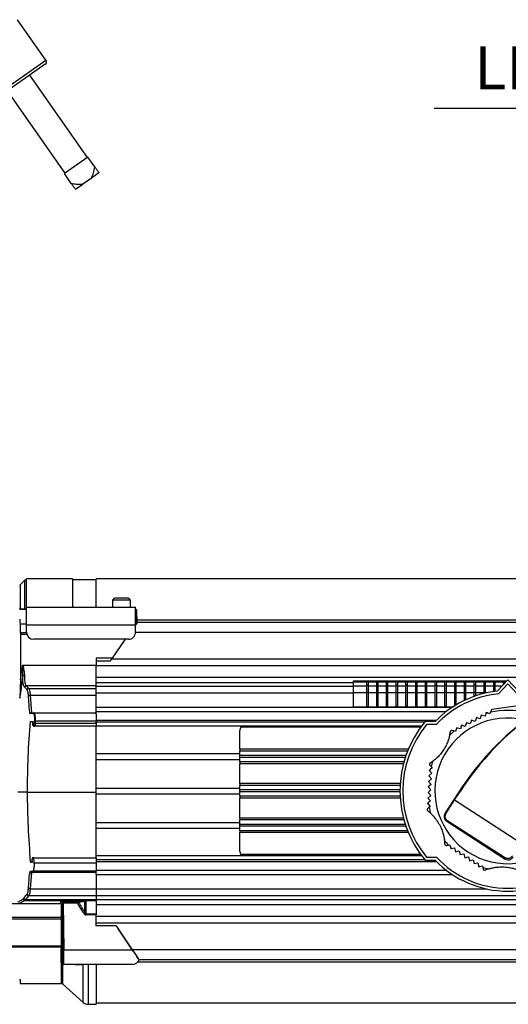
# Model space of a CAD drawing. Extents: x 5 to 134, y 1 to 97.
# Drawn here: x 17 to 25, y 38 to 55 of the extents above; entities that cross this region are included whole.
import ezdxf
from ezdxf.enums import TextEntityAlignment as Align

# ---------------------------------------------------------------- set-up
doc = ezdxf.new("R2010")
doc.units = 0
doc.header["$MEASUREMENT"] = 0
doc.layers.get('0').update_dxf_attribs({"linetype": 'CONTINUOUS'})
doc.layers.add('OBJECT', color=7, linetype='CONTINUOUS')
doc.styles.get("Standard").update_dxf_attribs({"font": 'SIMPLEX'})

msp = doc.modelspace()

# ---------------------------------------------------------------- linework, layer by layer
for p, q in [((17.075, 54.748), (16.58, 55.455)), ((16.107, 54.07), (17.075, 54.748)), ((17.063, 54.678), (16.162, 54.047)), ((17.798, 53.051), (16.792, 54.488)), ((16.399, 54.213), (17.405, 52.776)), ((17.806, 53.057), (17.397, 52.77)), ((17.926, 52.885), (17.806, 53.057)), ((17.517, 52.599), (17.397, 52.77)), ((17.998, 52.783), (17.867, 52.691)), ((17.589, 52.496), (17.72, 52.588)), ((17.867, 52.691), (17.72, 52.588)), ((16.709, 45.674), (16.626, 45.592)), ((16.626, 45.592), (16.626, 45.177)), ((16.709, 45.177), (16.709, 45.674)), ((16.737, 45.683), (16.73, 45.683)), ((16.73, 45.683), (16.73, 45.17)), ((17.537, 45.697), (16.737, 45.697)), ((16.737, 45.206), (16.737, 45.697)), ((17.537, 45.697), (17.537, 45.206)), ((17.951, 45.683), (17.537, 45.683)), ((32.976, 45.696), (17.951, 45.696)), ((17.951, 45.202), (17.951, 45.696)), ((16.737, 45.202), (16.737, 45.206)), ((16.737, 45.206), (17.537, 45.206)), ((16.737, 44.894), (16.737, 45.202)), ((16.737, 45.202), (18.637, 45.202)), ((17.537, 45.206), (17.537, 45.202)), ((18.236, 45.295), (18.236, 45.202)), ((18.236, 45.295), (18.239, 45.295)), ((18.239, 45.327), (18.271, 45.358)), ((18.239, 45.295), (18.239, 45.327)), ((18.545, 45.327), (18.239, 45.327)), ((18.514, 45.358), (18.271, 45.358)), ((18.514, 45.358), (18.545, 45.327)), ((18.545, 45.327), (18.545, 45.295)), ((18.545, 45.295), (18.549, 45.295)), ((18.549, 45.202), (18.549, 45.295)), ((18.637, 44.894), (18.637, 45.202)), ((16.617, 45.166), (16.737, 45.166)), ((16.73, 45.17), (16.73, 45.166)), ((16.73, 45.17), (16.737, 45.17)), ((18.637, 45.166), (18.641, 45.166)), ((18.645, 44.911), (18.641, 45.166)), ((18.656, 45.151), (18.66, 44.923)), ((16.625, 44.911), (16.737, 44.911)), ((16.737, 44.894), (18.637, 44.894)), ((16.737, 44.768), (16.737, 44.894)), ((18.637, 44.911), (18.645, 44.911)), ((18.637, 44.891), (18.645, 44.902)), ((18.637, 44.768), (18.637, 44.894)), ((18.645, 44.902), (18.645, 44.911)), ((18.651, 44.911), (18.645, 44.902)), ((18.659, 44.98), (33.14, 44.98)), ((18.659, 44.941), (33.14, 44.941)), ((16.738, 44.757), (16.626, 44.757)), ((16.632, 44.73), (16.632, 43.944)), ((16.632, 44.73), (16.743, 44.73)), ((16.737, 44.768), (16.737, 44.768)), ((18.637, 44.768), (18.637, 44.768)), ((18.637, 44.766), (33.14, 44.766)), ((18.512, 44.643), (16.862, 44.643)), ((18.512, 44.643), (16.862, 44.643)), ((16.862, 44.643), (16.862, 44.643)), ((18.233, 44.313), (18.464, 44.643)), ((18.512, 44.643), (18.512, 44.643)), ((16.669, 44.192), (17.951, 44.192)), ((18.233, 44.313), (17.951, 44.313)), ((17.951, 44.313), (17.951, 44.27)), ((17.951, 44.27), (17.951, 44.192)), ((17.951, 44.27), (18.203, 44.27)), ((17.951, 44.082), (17.951, 44.192)), ((17.951, 44.186), (33.515, 44.186)), ((18.203, 44.27), (18.233, 44.313)), ((18.226, 44.304), (33.515, 44.304)), ((17.951, 43.98), (17.951, 44.082)), ((16.732, 43.833), (16.774, 43.786)), ((17.951, 43.833), (16.732, 43.833)), ((17.951, 43.892), (17.951, 43.98)), ((17.951, 43.98), (33.515, 43.98)), ((17.951, 43.826), (17.951, 43.892)), ((17.951, 43.892), (22.434, 43.892)), ((17.951, 43.707), (17.951, 43.826)), ((17.951, 43.826), (22.434, 43.826)), ((22.434, 43.918), (25.109, 43.918)), ((22.434, 43.899), (22.434, 43.918)), ((22.434, 43.899), (22.672, 43.899)), ((22.434, 43.832), (22.434, 43.899)), ((22.434, 43.832), (22.672, 43.832)), ((22.434, 43.712), (22.434, 43.832)), ((22.697, 43.909), (22.672, 43.909)), ((22.672, 43.842), (22.672, 43.909)), ((22.697, 43.842), (22.672, 43.842)), ((22.672, 43.717), (22.672, 43.842)), ((22.697, 43.842), (22.697, 43.909)), ((22.697, 43.899), (22.842, 43.899)), ((22.697, 43.717), (22.697, 43.842)), ((22.697, 43.832), (22.842, 43.832)), ((22.867, 43.909), (22.842, 43.909)), ((22.842, 43.842), (22.842, 43.909)), ((22.867, 43.842), (22.842, 43.842)), ((22.842, 43.717), (22.842, 43.842)), ((22.867, 43.842), (22.867, 43.909)), ((22.867, 43.899), (23.012, 43.899)), ((22.867, 43.717), (22.867, 43.842)), ((22.867, 43.832), (23.012, 43.832)), ((23.037, 43.909), (23.012, 43.909)), ((23.012, 43.842), (23.012, 43.909)), ((23.037, 43.842), (23.012, 43.842)), ((23.012, 43.717), (23.012, 43.842)), ((23.037, 43.842), (23.037, 43.909)), ((23.037, 43.899), (23.182, 43.899)), ((23.037, 43.717), (23.037, 43.842)), ((23.037, 43.832), (23.182, 43.832)), ((23.207, 43.909), (23.182, 43.909)), ((23.182, 43.842), (23.182, 43.909)), ((23.207, 43.842), (23.182, 43.842)), ((23.182, 43.717), (23.182, 43.842)), ((23.207, 43.842), (23.207, 43.909)), ((23.207, 43.899), (23.352, 43.899)), ((23.207, 43.717), (23.207, 43.842)), ((23.207, 43.832), (23.352, 43.832)), ((23.377, 43.909), (23.352, 43.909)), ((23.352, 43.842), (23.352, 43.909)), ((23.377, 43.842), (23.352, 43.842)), ((23.352, 43.717), (23.352, 43.842)), ((23.377, 43.842), (23.377, 43.909)), ((23.377, 43.899), (23.522, 43.899)), ((23.377, 43.717), (23.377, 43.842)), ((23.377, 43.832), (23.522, 43.832)), ((23.547, 43.909), (23.522, 43.909)), ((23.522, 43.842), (23.522, 43.909)), ((23.547, 43.842), (23.522, 43.842)), ((23.522, 43.717), (23.522, 43.842)), ((23.547, 43.842), (23.547, 43.909)), ((23.547, 43.899), (23.692, 43.899)), ((23.547, 43.717), (23.547, 43.842)), ((23.547, 43.832), (23.692, 43.832)), ((23.717, 43.909), (23.692, 43.909)), ((23.692, 43.842), (23.692, 43.909)), ((23.717, 43.842), (23.692, 43.842)), ((23.692, 43.717), (23.692, 43.842)), ((23.717, 43.842), (23.717, 43.909)), ((23.717, 43.899), (23.862, 43.899)), ((23.717, 43.717), (23.717, 43.842)), ((23.717, 43.832), (23.862, 43.832)), ((23.887, 43.909), (23.862, 43.909)), ((23.862, 43.842), (23.862, 43.909)), ((23.887, 43.842), (23.862, 43.842)), ((23.862, 43.717), (23.862, 43.842)), ((23.887, 43.842), (23.887, 43.909)), ((23.887, 43.899), (24.032, 43.899)), ((23.887, 43.717), (23.887, 43.842)), ((23.887, 43.832), (24.032, 43.832)), ((24.057, 43.909), (24.032, 43.909)), ((24.032, 43.842), (24.032, 43.909)), ((24.057, 43.842), (24.032, 43.842)), ((24.032, 43.717), (24.032, 43.842)), ((24.057, 43.842), (24.057, 43.909)), ((24.057, 43.899), (24.202, 43.899)), ((24.057, 43.717), (24.057, 43.842)), ((24.057, 43.832), (24.202, 43.832)), ((24.227, 43.909), (24.202, 43.909)), ((24.202, 43.842), (24.202, 43.909)), ((24.227, 43.842), (24.202, 43.842)), ((24.202, 43.717), (24.202, 43.842)), ((24.227, 43.842), (24.227, 43.909)), ((24.227, 43.899), (24.372, 43.899)), ((24.227, 43.717), (24.227, 43.842)), ((24.227, 43.832), (24.372, 43.832)), ((24.397, 43.909), (24.372, 43.909)), ((24.372, 43.842), (24.372, 43.909)), ((24.397, 43.842), (24.372, 43.842)), ((24.372, 43.717), (24.372, 43.842)), ((24.397, 43.842), (24.397, 43.909)), ((24.397, 43.899), (24.542, 43.899)), ((24.397, 43.717), (24.397, 43.842)), ((24.397, 43.832), (24.542, 43.832)), ((24.567, 43.909), (24.542, 43.909)), ((24.542, 43.842), (24.542, 43.909)), ((24.567, 43.842), (24.542, 43.842)), ((24.542, 43.717), (24.542, 43.842)), ((24.567, 43.842), (24.567, 43.909)), ((24.567, 43.899), (24.712, 43.899)), ((24.567, 43.717), (24.567, 43.842)), ((24.567, 43.832), (24.712, 43.832)), ((24.737, 43.909), (24.712, 43.909)), ((24.712, 43.842), (24.712, 43.909)), ((24.737, 43.842), (24.712, 43.842)), ((24.712, 43.717), (24.712, 43.842)), ((24.737, 43.842), (24.737, 43.909)), ((24.737, 43.899), (24.882, 43.899)), ((24.737, 43.717), (24.737, 43.842)), ((24.737, 43.832), (24.882, 43.832)), ((24.907, 43.909), (24.882, 43.909)), ((24.882, 43.842), (24.882, 43.909)), ((24.907, 43.842), (24.882, 43.842)), ((24.882, 43.731), (24.882, 43.842)), ((24.907, 43.842), (24.907, 43.909)), ((24.907, 43.899), (25.052, 43.899)), ((24.907, 43.734), (24.907, 43.842)), ((24.907, 43.832), (25.028, 43.832)), ((25.127, 43.936), (24.939, 43.738)), ((25.127, 43.864), (24.962, 43.69)), ((25.077, 43.909), (25.052, 43.909)), ((25.052, 43.857), (25.052, 43.909)), ((25.077, 43.884), (25.077, 43.909)), ((25.077, 43.899), (25.091, 43.899)), ((25.315, 43.738), (25.127, 43.936)), ((25.291, 43.69), (25.127, 43.864)), ((16.774, 43.786), (17.951, 43.786)), ((16.8, 43.667), (16.824, 43.359)), ((16.8, 43.667), (17.951, 43.667)), ((17.951, 43.458), (17.951, 43.707)), ((17.951, 43.707), (22.434, 43.707)), ((22.434, 43.462), (22.434, 43.712)), ((22.434, 43.712), (22.672, 43.712)), ((22.697, 43.717), (22.672, 43.717)), ((22.672, 43.468), (22.672, 43.717)), ((22.697, 43.468), (22.697, 43.717)), ((22.697, 43.712), (22.842, 43.712)), ((22.867, 43.717), (22.842, 43.717)), ((22.842, 43.468), (22.842, 43.717)), ((22.867, 43.468), (22.867, 43.717)), ((22.867, 43.712), (23.012, 43.712)), ((23.037, 43.717), (23.012, 43.717)), ((23.012, 43.468), (23.012, 43.717)), ((23.037, 43.468), (23.037, 43.717)), ((23.037, 43.712), (23.182, 43.712)), ((23.207, 43.717), (23.182, 43.717)), ((23.182, 43.468), (23.182, 43.717)), ((23.207, 43.468), (23.207, 43.717)), ((23.207, 43.712), (23.352, 43.712)), ((23.377, 43.717), (23.352, 43.717)), ((23.352, 43.468), (23.352, 43.717)), ((23.377, 43.468), (23.377, 43.717)), ((23.377, 43.712), (23.522, 43.712)), ((23.547, 43.717), (23.522, 43.717)), ((23.522, 43.468), (23.522, 43.717)), ((23.547, 43.468), (23.547, 43.717)), ((23.547, 43.712), (23.692, 43.712)), ((23.717, 43.717), (23.692, 43.717)), ((23.692, 43.468), (23.692, 43.717)), ((23.717, 43.468), (23.717, 43.717)), ((23.717, 43.712), (23.862, 43.712)), ((23.887, 43.717), (23.862, 43.717)), ((23.862, 43.468), (23.862, 43.717)), ((23.887, 43.468), (23.887, 43.717)), ((23.887, 43.712), (24.032, 43.712)), ((24.057, 43.717), (24.032, 43.717)), ((24.032, 43.468), (24.032, 43.717)), ((24.057, 43.468), (24.057, 43.717)), ((24.057, 43.712), (24.202, 43.712)), ((24.227, 43.717), (24.202, 43.717)), ((24.202, 43.484), (24.202, 43.717)), ((24.227, 43.499), (24.227, 43.717)), ((24.227, 43.712), (24.372, 43.712)), ((24.397, 43.717), (24.372, 43.717)), ((24.372, 43.577), (24.372, 43.717)), ((24.397, 43.589), (24.397, 43.717)), ((24.397, 43.712), (24.542, 43.712)), ((24.567, 43.717), (24.542, 43.717)), ((24.542, 43.648), (24.542, 43.717)), ((24.567, 43.656), (24.567, 43.717)), ((24.567, 43.712), (24.712, 43.712)), ((24.737, 43.717), (24.712, 43.717)), ((24.712, 43.698), (24.712, 43.717)), ((24.737, 43.704), (24.737, 43.717)), ((24.737, 43.712), (24.77, 43.712)), ((25.467, 43.504), (24.854, 43.417)), ((16.866, 43.359), (17.951, 43.359)), ((17.951, 43.38), (17.951, 43.458)), ((17.951, 43.458), (24.161, 43.458)), ((24.052, 43.38), (17.951, 43.38)), ((17.951, 43.338), (17.951, 43.38)), ((17.951, 43.338), (17.951, 43.212)), ((22.434, 43.458), (22.434, 43.462)), ((22.434, 43.462), (22.672, 43.462)), ((22.434, 43.458), (24.161, 43.458)), ((22.672, 43.462), (22.672, 43.468)), ((22.697, 43.468), (22.672, 43.468)), ((22.697, 43.462), (22.697, 43.468)), ((22.697, 43.462), (22.842, 43.462)), ((22.842, 43.462), (22.842, 43.468)), ((22.867, 43.468), (22.842, 43.468)), ((22.867, 43.462), (22.867, 43.468)), ((22.867, 43.462), (23.012, 43.462)), ((23.012, 43.462), (23.012, 43.468)), ((23.037, 43.468), (23.012, 43.468)), ((23.037, 43.462), (23.037, 43.468)), ((23.037, 43.462), (23.182, 43.462)), ((23.182, 43.462), (23.182, 43.468)), ((23.207, 43.468), (23.182, 43.468)), ((23.207, 43.462), (23.207, 43.468)), ((23.207, 43.462), (23.352, 43.462)), ((23.352, 43.462), (23.352, 43.468)), ((23.377, 43.468), (23.352, 43.468)), ((23.377, 43.462), (23.377, 43.468)), ((23.377, 43.462), (23.522, 43.462)), ((23.522, 43.462), (23.522, 43.468)), ((23.547, 43.468), (23.522, 43.468)), ((23.547, 43.462), (23.547, 43.468)), ((23.547, 43.462), (23.692, 43.462)), ((23.692, 43.462), (23.692, 43.468)), ((23.717, 43.468), (23.692, 43.468)), ((23.717, 43.462), (23.717, 43.468)), ((23.717, 43.462), (23.862, 43.462)), ((23.862, 43.462), (23.862, 43.468)), ((23.887, 43.468), (23.862, 43.468)), ((23.887, 43.462), (23.887, 43.468)), ((23.887, 43.462), (24.032, 43.462)), ((24.032, 43.462), (24.032, 43.468)), ((24.057, 43.468), (24.032, 43.468)), ((24.057, 43.462), (24.057, 43.468)), ((24.057, 43.462), (24.168, 43.462)), ((24.665, 43.32), (24.644, 43.255)), ((24.73, 43.299), (24.665, 43.32)), ((24.746, 43.35), (24.73, 43.299)), ((24.75, 43.364), (24.746, 43.35)), ((24.773, 43.357), (24.75, 43.364)), ((24.816, 43.344), (24.773, 43.357)), ((24.824, 43.369), (24.816, 43.344)), ((24.834, 43.4), (24.824, 43.369)), ((16.844, 43.209), (16.842, 43.179)), ((16.876, 43.128), (16.863, 43.128)), ((17.951, 43.128), (16.876, 43.128)), ((16.889, 43.212), (16.887, 43.179)), ((16.887, 43.179), (17.951, 43.179)), ((17.951, 43.212), (16.889, 43.212)), ((17.951, 43.23), (23.883, 43.23)), ((17.951, 43.179), (17.951, 43.212)), ((17.951, 43.202), (23.683, 43.202)), ((17.951, 43.179), (17.951, 43.128)), ((17.951, 43.127), (17.951, 43.128)), ((23.623, 43.127), (17.951, 43.127)), ((17.951, 42.648), (17.951, 43.127)), ((23.861, 43.207), (23.687, 43.207)), ((23.883, 43.157), (23.71, 43.157)), ((24.321, 43.143), (24.3, 43.078)), ((24.386, 43.123), (24.321, 43.143)), ((24.407, 43.188), (24.386, 43.123)), ((24.472, 43.167), (24.407, 43.188)), ((24.493, 43.232), (24.472, 43.167)), ((24.558, 43.211), (24.493, 43.232)), ((24.579, 43.276), (24.558, 43.211)), ((24.644, 43.255), (24.579, 43.276)), ((20.458, 42.724), (20.458, 43.057)), ((23.609, 43.107), (20.471, 43.107)), ((24.188, 43.043), (24.157, 43.052)), ((24.214, 43.034), (24.188, 43.043)), ((24.227, 43.077), (24.214, 43.034)), ((24.235, 43.099), (24.227, 43.077)), ((24.249, 43.095), (24.235, 43.099)), ((24.3, 43.078), (24.249, 43.095)), ((17.951, 42.648), (20.458, 42.648)), ((17.951, 42.548), (17.951, 42.648)), ((23.392, 42.724), (20.458, 42.724)), ((20.458, 42.724), (20.458, 42.693)), ((20.458, 42.614), (20.458, 42.693)), ((23.38, 42.693), (20.458, 42.693)), ((23.35, 42.614), (20.458, 42.614)), ((20.458, 42.583), (20.458, 42.614)), ((17.951, 42.548), (20.458, 42.548)), ((17.951, 42.048), (17.951, 42.548)), ((20.458, 42.503), (20.458, 42.583)), ((23.34, 42.583), (20.458, 42.583)), ((23.316, 42.503), (20.458, 42.503)), ((20.458, 42.503), (20.458, 42.472)), ((23.307, 42.472), (20.458, 42.472)), ((20.458, 42.124), (20.458, 42.472)), ((23.766, 42.446), (23.788, 42.422)), ((23.801, 42.305), (23.751, 42.259)), ((23.773, 42.371), (23.755, 42.356)), ((23.755, 42.356), (23.766, 42.344)), ((23.766, 42.344), (23.801, 42.305)), ((23.806, 42.402), (23.773, 42.371)), ((23.788, 42.422), (23.806, 42.402)), ((23.251, 42.124), (20.458, 42.124)), ((20.458, 42.124), (20.458, 42.093)), ((23.792, 42.112), (23.741, 42.066)), ((23.797, 42.208), (23.746, 42.163)), ((23.746, 42.163), (23.792, 42.112)), ((23.751, 42.259), (23.797, 42.208)), ((16.752, 41.978), (16.587, 41.978)), ((16.752, 41.978), (16.587, 41.978)), ((16.752, 41.978), (17.951, 41.978)), ((17.951, 42.048), (20.458, 42.048)), ((17.951, 41.948), (17.951, 42.048)), ((17.951, 41.948), (20.458, 41.948)), ((17.951, 41.448), (17.951, 41.948)), ((20.458, 42.014), (20.458, 42.093)), ((23.249, 42.093), (20.458, 42.093)), ((23.247, 42.014), (20.458, 42.014)), ((20.458, 41.983), (20.458, 42.014)), ((20.458, 41.903), (20.458, 41.983)), ((23.247, 41.983), (20.458, 41.983)), ((23.787, 42.015), (23.737, 41.969)), ((23.737, 41.969), (23.783, 41.919)), ((23.741, 42.066), (23.787, 42.015)), ((24.266, 41.97), (24.032, 41.606)), ((24.2, 41.839), (24.301, 41.995)), ((23.249, 41.903), (20.458, 41.903)), ((20.458, 41.903), (20.458, 41.872)), ((23.251, 41.872), (20.458, 41.872)), ((20.458, 41.524), (20.458, 41.872)), ((23.738, 41.787), (23.727, 41.776)), ((23.727, 41.776), (23.743, 41.759)), ((23.783, 41.919), (23.732, 41.873)), ((23.732, 41.873), (23.778, 41.822)), ((23.778, 41.822), (23.738, 41.787)), ((23.743, 41.759), (23.773, 41.726)), ((24.2, 41.839), (25.356, 41.094)), ((24.254, 41.921), (24.232, 41.917)), ((23.753, 41.707), (23.729, 41.686)), ((23.773, 41.726), (23.753, 41.707)), ((24.064, 41.628), (24.06, 41.649)), ((17.951, 41.448), (20.458, 41.448)), ((17.951, 41.348), (17.951, 41.448)), ((23.307, 41.524), (20.458, 41.524)), ((20.458, 41.524), (20.458, 41.493)), ((20.458, 41.414), (20.458, 41.493)), ((23.316, 41.493), (20.458, 41.493)), ((23.34, 41.414), (20.458, 41.414)), ((20.458, 41.383), (20.458, 41.414)), ((24.062, 41.467), (25.083, 40.809)), ((25.069, 40.834), (24.082, 41.47)), ((17.951, 41.348), (20.458, 41.348)), ((17.951, 40.869), (17.951, 41.348)), ((20.458, 41.303), (20.458, 41.383)), ((23.35, 41.383), (20.458, 41.383)), ((23.38, 41.303), (20.458, 41.303)), ((20.458, 41.303), (20.458, 41.272)), ((23.392, 41.272), (20.458, 41.272)), ((20.458, 40.939), (20.458, 41.272)), ((24.059, 41.044), (24.091, 41.051)), ((24.091, 41.051), (24.117, 41.056)), ((24.117, 41.056), (24.127, 41.013)), ((24.127, 41.013), (24.132, 40.989)), ((24.132, 40.989), (24.147, 40.993)), ((24.147, 40.993), (24.198, 41.004)), ((24.198, 41.004), (24.213, 40.937)), ((24.213, 40.937), (24.28, 40.952)), ((24.28, 40.952), (24.294, 40.885)), ((24.294, 40.885), (24.361, 40.899)), ((24.361, 40.899), (24.375, 40.832)), ((16.808, 40.762), (16.833, 40.762)), ((16.832, 40.779), (16.833, 40.762)), ((16.871, 40.745), (16.866, 40.828)), ((16.866, 40.828), (17.951, 40.828)), ((16.871, 40.745), (17.951, 40.745)), ((17.951, 40.869), (23.623, 40.869)), ((17.951, 40.828), (17.951, 40.869)), ((17.951, 40.828), (17.951, 40.745)), ((23.683, 40.794), (17.951, 40.794)), ((17.951, 40.767), (23.883, 40.767)), ((17.951, 40.745), (17.951, 40.597)), ((23.609, 40.889), (20.471, 40.889)), ((23.687, 40.789), (23.861, 40.789)), ((23.71, 40.839), (23.883, 40.839)), ((24.375, 40.832), (24.442, 40.847)), ((24.442, 40.847), (24.457, 40.78)), ((24.457, 40.78), (24.523, 40.795)), ((24.523, 40.795), (24.538, 40.728)), ((24.538, 40.728), (24.605, 40.742)), ((24.605, 40.742), (24.616, 40.69)), ((16.822, 40.573), (16.8, 40.289)), ((16.822, 40.573), (16.822, 40.597)), ((17.951, 40.573), (16.822, 40.573)), ((17.951, 40.597), (16.845, 40.597)), ((17.951, 40.617), (24.052, 40.617)), ((17.951, 40.597), (17.951, 40.597)), ((17.951, 40.539), (17.951, 40.597)), ((24.616, 40.69), (24.619, 40.675)), ((24.619, 40.675), (24.642, 40.68)), ((24.642, 40.68), (24.686, 40.69)), ((24.686, 40.69), (24.692, 40.663)), ((24.692, 40.663), (24.699, 40.632)), ((17.951, 40.539), (17.951, 40.289)), ((17.951, 40.539), (24.161, 40.539)), ((16.8, 40.289), (17.951, 40.289)), ((17.951, 40.289), (17.951, 40.171)), ((17.951, 40.289), (24.751, 40.289)), ((16.706, 40.085), (16.611, 40.029)), ((16.677, 40.111), (16.687, 40.13)), ((16.716, 40.105), (16.706, 40.088)), ((16.706, 40.088), (17.758, 40.088)), ((16.706, 40.088), (16.706, 40.085)), ((17.732, 40.085), (16.706, 40.085)), ((16.774, 40.171), (16.716, 40.105)), ((16.716, 40.105), (17.951, 40.105)), ((16.774, 40.171), (17.951, 40.171)), ((17.329, 40.028), (17.332, 40.065)), ((17.362, 40.035), (17.359, 40)), ((17.372, 39.226), (17.362, 40.035)), ((17.377, 40.07), (17.625, 40.07)), ((17.377, 40.07), (17.377, 40.041)), ((17.625, 40.041), (17.377, 40.041)), ((17.377, 40.041), (17.387, 39.226)), ((17.625, 40.07), (17.732, 40.085)), ((17.625, 40.07), (17.625, 40.041)), ((17.732, 40.085), (17.733, 40.085)), ((17.753, 40.067), (17.752, 40.067)), ((17.753, 39.874), (17.753, 40.067)), ((17.773, 40.09), (17.951, 40.09)), ((17.773, 40.09), (17.773, 40.078)), ((17.951, 40.078), (17.773, 40.078)), ((17.773, 40.078), (17.773, 39.851)), ((17.951, 40.171), (17.951, 40.105)), ((17.951, 40.171), (32.969, 40.171)), ((17.951, 40.105), (17.951, 40.09)), ((17.951, 40.105), (33.512, 40.105)), ((17.951, 40.078), (17.951, 40.09)), ((17.951, 40.078), (17.951, 39.851)), ((17.329, 40.028), (16.438, 40.028)), ((17.346, 39.797), (17.344, 40.024)), ((17.359, 40), (17.361, 39.797)), ((17.951, 40.017), (33.515, 40.017)), ((16.016, 39.797), (17.346, 39.797)), ((17.347, 39.76), (16.017, 39.76)), ((17.773, 39.851), (17.951, 39.851)), ((17.773, 39.834), (17.773, 39.851)), ((17.951, 39.834), (17.773, 39.834)), ((17.951, 39.851), (17.951, 39.834)), ((17.951, 39.643), (17.951, 39.834)), ((17.951, 39.811), (33.515, 39.811)), ((17.951, 39.693), (33.515, 39.693)), ((18.301, 39.643), (17.951, 39.643)), ((18.301, 39.643), (18.58, 39.226)), ((18.301, 39.643), (18.341, 39.584)), ((18.597, 39.201), (18.341, 39.584)), ((17.346, 39.282), (16.016, 39.282)), ((16.017, 39.295), (17.347, 39.295)), ((16.165, 39.278), (17.344, 39.278)), ((17.344, 39.272), (16.165, 39.272)), ((17.344, 39.278), (17.346, 39.282)), ((17.361, 39.267), (17.359, 39.263)), ((17.387, 39.226), (18.58, 39.226)), ((18.578, 39.23), (33.515, 39.23)), ((18.683, 39.073), (18.66, 39.109)), ((18.682, 39.017), (33.515, 39.017)), ((18.691, 39.055), (33.524, 39.055)), ((17.345, 38.985), (17.341, 38.999)), ((17.345, 38.638), (17.345, 38.985)), ((17.356, 38.986), (17.372, 38.986)), ((17.356, 38.986), (17.358, 38.979)), ((17.365, 38.971), (17.365, 38.631)), ((17.387, 38.971), (17.371, 38.971)), ((18.588, 38.971), (17.387, 38.971)), ((17.726, 38.306), (17.726, 38.965)), ((17.809, 38.971), (17.809, 38.968)), ((17.951, 38.968), (17.809, 38.968)), ((17.809, 38.968), (17.809, 38.274)), ((17.951, 38.968), (17.951, 38.971)), ((17.951, 38.968), (17.951, 38.274)), ((16.627, 38.702), (16.625, 38.638)), ((16.625, 38.638), (17.345, 38.638)), ((17.365, 38.631), (17.726, 38.306)), ((17.809, 38.274), (17.951, 38.274)), ((17.951, 38.3), (32.97, 38.3))]:
    msp.add_line(p, q)
at = {"flags": 128}
for points in [[(16.849, 43.144), (16.856, 43.144), (16.861, 43.144)], [(24.052, 41.608), (24.067, 41.631), (24.083, 41.657), (24.101, 41.684), (24.119, 41.713), (24.139, 41.743), (24.159, 41.775), (24.18, 41.807), (24.2, 41.839)], [(17.362, 39.75), (17.361, 39.752), (17.361, 39.754), (17.359, 39.756), (17.357, 39.757), (17.355, 39.758), (17.352, 39.759), (17.35, 39.76), (17.347, 39.76)]]:
    msp.add_lwpolyline(points, dxfattribs=at)
for centre, radius, start, end in [((17.034, 54.719), 0.05, 305, 35), ((16.647, 45.571), 0.03, 135, 180), ((16.73, 45.653), 0.03, 90, 135), ((16.603, 45.193), 0.0279, 299.7478, 324.1562), ((16.687, 45.192), 0.026, 270.9623, 326.4762), ((18.641, 45.151), 0.015, 1, 90), ((18.657, 44.236), 0.675, 90.4545, 91.0109), ((16.862, 44.768), 0.125, 180.0044, 270.0044), ((16.862, 44.768), 0.125, 180.0044, 270.0044), ((18.512, 44.768), 0.125, 269.9956, 359.9956), ((18.512, 44.768), 0.125, 269.9956, 359.9956), ((16.695, 43.984), 0.0337, 82.2591, 136.3963), ((16.629, 43.729), 0.215, 89.0014, 92.9983), ((16.734, 43.802), 0.0311, 92.8936, 169.6363), ((16.775, 43.755), 0.0311, 93.0111, 170.0574), ((16.798, 43.635), 0.0329, 86.9812, 145.8395), ((25.127, 41.998), 1.75, 96.1671, 136.3043), ((25.127, 41.998), 1.7, 95.552, 137.0206), ((16.866, 43.345), 0.0147, 90.812, 176.2493), ((25.127, 41.998), 1.404, 104.5895, 105.735), ((25.127, 41.998), 1.404, 76.8701, 102.4498), ((24.858, 43.392), 0.025, 98.0777, 162.2038), ((16.863, 43.143), 0.0148, 175.1385, 268.9773), ((16.876, 43.143), 0.0148, 175.1789, 268.9766), ((16.86, 42.83), 0.35, 85.6262, 87.9992), ((16.862, 42.863), 0.35, 85.5205, 87.8955), ((20.558, 43.057), 0.1, 135.5564, 150.0194), ((25.127, 41.998), 1.88, 139.9797, 220.0203), ((25.127, 41.998), 1.83, 140.7055, 219.2945), ((25.127, 41.998), 1.271, 81.9044, 32.5031), ((28.486, 39.251), 5.02, 129.142, 147.2038), ((28.504, 39.287), 5, 128.9624, 147.2038), ((20.558, 43.057), 0.1, 150.0194, 180), ((25.127, 41.998), 1.404, 131.9578, 136.139), ((23.365, 43.134), 0.767, 347.7821, 352.3785), ((24.15, 43.029), 0.025, 72.2038, 172.3785), ((25.127, 41.998), 1.404, 128.6725, 129.8181), ((23.785, 42.462), 0.025, 122.029, 222.2038), ((23.365, 43.134), 0.767, 302.029, 306.6255), ((25.127, 41.998), 1.404, 158.2685, 162.4498), ((25.127, 41.998), 1.404, 164.5895, 165.735), ((25.127, 41.998), 1.404, 188.6725, 189.8181), ((23.746, 41.667), 0.025, 132.2038, 232.3785), ((23.263, 41.04), 0.767, 47.7821, 52.3785), ((25.127, 41.998), 1.404, 191.9578, 196.139), ((24.116, 41.552), 0.1, 147.2038, 237.2038), ((25.127, 41.998), 1.404, 218.2685, 222.4498), ((23.263, 41.04), 0.767, 2.029, 6.6255), ((24.054, 41.068), 0.025, 182.029, 282.2038), ((20.558, 40.939), 0.1, 180, 210), ((25.127, 41.998), 1.404, 224.5895, 225.735), ((20.558, 40.939), 0.1, 210, 224.4671), ((25.127, 41.998), 1.75, 223.6957, 316.3043), ((25.127, 41.998), 1.7, 222.9794, 317.0206), ((25.137, 40.893), 0.1, 237.2038, 327.2038), ((25.127, 41.998), 1.404, 248.6725, 249.8181), ((25.127, 41.998), 1.404, 251.9578, 256.139), ((24.723, 40.637), 0.025, 192.2038, 292.3785), ((25.024, 39.905), 0.767, 107.7821, 112.3785), ((16.798, 40.322), 0.0329, 214.1605, 273.0188), ((16.708, 40.12), 0.0316, 196.1305, 267.5027), ((16.707, 40.116), 0.0304, 188.6571, 267.9236), ((16.717, 40.136), 0.031, 190.5374, 267.1568), ((16.775, 40.202), 0.0311, 189.9426, 266.9889), ((17.332, 40.035), 0.0299, 1.0161, 90.119), ((17.62, 40.044), 0.0261, 17.5841, 79.3113), ((18.306, 38.871), 1.354, 119.2348, 120.2131), ((17.727, 40.059), 0.0262, 16.668, 78.9642), ((17.728, 40.059), 0.0264, 17.0353, 78.6902), ((17.733, 40.064), 0.0351, 21.1976, 44.1034), ((18.444, 38.715), 1.35, 120.8308, 121.8286), ((17.353, 39.576), 0.221, 87.7651, 91.6491), ((17.344, 39.263), 0.015, 0.7236, 89.988), ((17.345, 39.258), 0.0139, 7.6804, 95.0595), ((17.346, 39.267), 0.015, 0.7236, 89.988), ((17.348, 39.282), 0.0137, 9.5151, 96.173), ((17.381, 39.448), 0.221, 267.7651, 271.6491), ((17.342, 38.985), 0.0143, 4.4605, 92.8136), ((17.347, 38.972), 0.0132, 31.4157, 98.1604), ((17.36, 38.969), 0.00524, 18.6971, 55.8475), ((17.371, 38.958), 0.0129, 37.7387, 89.2429), ((17.387, 38.986), 0.015, 180.7049, 269.9979), ((17.715, 38.959), 0.0121, 31.165, 88.4224), ((17.345, 38.608), 0.03, 48, 90), ((17.809, 38.399), 0.125, 228, 270)]:
    msp.add_arc(centre, radius, start, end)
for centre, major_axis, ratio, start_param, end_param in [((16.632, 49.603), (0, 5.333), 0.002813, 2.646396, 2.711134), ((17.377, 40.065), (0.045, 0), 0.122815, 1.572523, 3.130765), ((17.377, 40.035), (0.015, -0.0005), 0.402762, 1.588539, 3.146781), ((17.329, 39.997), (0.0024, 0.0302), 0.990393, 5.843754, 6.360866), ((17.345, 39.798), (-0.0009, 0.06), 0.015425, 4.020593, 4.694698), ((17.285, 41.998), (-0.044, 3.51), 0.012393, 3.833308, 4.020677), ((17.36, 39.798), (-0.0009, 0.075), 0.012341, 4.020679, 4.694783), ((17.3, 41.998), (-0.044, 3.525), 0.012341, 3.934908, 4.020679), ((17.366, 39.33), (-0.003, 0.25), 0.012341, 0.899271, 6.954406), ((17.3, 41.998), (-0.044, 3.525), 0.012341, 3.833309, 3.918769), ((17.285, 41.998), (-0.042, 3.36), 0.012396, 3.608985, 3.765748), ((17.344, 39.248), (-0.0002, 0.03), 0.006171, 0.017415, 0.624271), ((17.345, 39.342), (-0.0009, 0.06), 0.015425, 3.158808, 3.833223), ((17.3, 41.998), (-0.042, 3.375), 0.012341, 3.608987, 3.76575), ((17.359, 39.248), (-0.0002, 0.015), 0.012341, 0.017301, 0.624157), ((17.36, 39.342), (-0.0009, 0.075), 0.012341, 3.158894, 3.833309), ((17.369, 39.231), (-0.003, 0.245), 0.012341, 3.14144, 4.694783), ((17.384, 39.231), (-0.003, 0.26), 0.011629, 3.141457, 4.6948), ((18.58, 39.231), (-0.174, 0.26), 0.008062, 1.582865, 2.220336), ((18.597, 39.204), (-0.11, 0.165), 0.008062, 1.582865, 2.18269), ((18.588, 39.231), (0, 0.26), 0.639661, 3.141593, 3.755929)]:
    msp.add_ellipse(centre, major_axis=major_axis, ratio=ratio, start_param=start_param, end_param=end_param)
for points, knots in [([(17.867, 52.691), (17.881, 52.721), (17.908, 52.783), (17.92, 52.85), (17.926, 52.885)], [0, 0, 0, 0, 0.480505, 1, 1, 1, 1]), ([(17.926, 52.885), (17.937, 52.871), (17.96, 52.837), (17.985, 52.802), (17.996, 52.786), (17.998, 52.783)], [0, 0, 0, 0, 0.3769511, 0.8637514, 1, 1, 1, 1]), ([(17.517, 52.599), (17.546, 52.594), (17.606, 52.584), (17.674, 52.581), (17.712, 52.587), (17.72, 52.588)], [0, 0, 0, 0, 0.438721, 0.883111, 1, 1, 1, 1]), ([(17.589, 52.496), (17.585, 52.501), (17.574, 52.517), (17.549, 52.552), (17.528, 52.583), (17.517, 52.599)], [0, 0, 0, 0, 0.205667, 0.600108, 1, 1, 1, 1]), ([(16.617, 45.196), (16.618, 45.193), (16.618, 45.187), (16.623, 45.181), (16.626, 45.177)], [0, 0, 0, 0, 0.430842, 1, 1, 1, 1]), ([(16.626, 45.177), (16.635, 45.177), (16.661, 45.177), (16.689, 45.177), (16.709, 45.177)], [0, 0, 0, 0, 0.3171736, 1, 1, 1, 1]), ([(16.709, 45.177), (16.71, 45.177), (16.712, 45.175), (16.717, 45.172), (16.723, 45.17), (16.727, 45.17), (16.729, 45.17), (16.73, 45.17)], [0, 0, 0, 0, 0.266162, 0.648894, 0.856832, 0.941655, 1, 1, 1, 1]), ([(16.617, 44.992), (16.618, 44.982), (16.62, 44.956), (16.623, 44.928), (16.625, 44.911)], [0, 0, 0, 0, 0.364089, 1, 1, 1, 1]), ([(18.66, 44.923), (18.66, 44.923), (18.659, 44.922), (18.658, 44.92), (18.655, 44.917), (18.653, 44.913), (18.651, 44.911)], [0, 0, 0, 0, 0.176637, 0.351697, 0.634342, 1, 1, 1, 1]), ([(16.626, 44.757), (16.628, 44.748), (16.63, 44.739), (16.632, 44.73), (16.632, 44.73)], [0, 0, 0, 0, 0.976647, 1, 1, 1, 1]), ([(16.632, 43.944), (16.638, 43.986), (16.65, 44.068), (16.663, 44.15), (16.669, 44.192)], [0, 0, 0, 0, 0.499991, 1, 1, 1, 1]), ([(16.669, 44.192), (16.669, 44.191), (16.677, 44.161), (16.694, 44.1), (16.698, 44.044), (16.7, 44.017)], [0, 0, 0, 0, 0.004206, 0.514099, 1, 1, 1, 1]), ([(16.671, 44.007), (16.672, 44.036), (16.674, 44.097), (16.67, 44.159), (16.669, 44.191), (16.669, 44.192)], [0, 0, 0, 0, 0.482777, 0.995677, 1, 1, 1, 1]), ([(16.671, 44.007), (16.665, 43.968), (16.646, 43.837), (16.63, 43.705), (16.618, 43.613)], [0, 0, 0, 0, 0.298972, 1, 1, 1, 1]), ([(16.703, 43.808), (16.698, 43.815), (16.686, 43.834), (16.672, 43.898), (16.671, 43.971), (16.671, 44.007)], [0, 0, 0, 0, 0.225818, 0.61273, 1, 1, 1, 1]), ([(16.7, 44.017), (16.7, 43.983), (16.701, 43.916), (16.715, 43.858), (16.727, 43.84), (16.732, 43.833)], [0, 0, 0, 0, 0.38674, 0.7737, 1, 1, 1, 1]), ([(16.632, 43.944), (16.631, 43.915), (16.627, 43.825), (16.623, 43.727), (16.62, 43.654), (16.619, 43.636), (16.618, 43.624), (16.618, 43.617), (16.618, 43.614), (16.618, 43.613)], [0, 0, 0, 0, 0.268658, 0.805903, 0.884275, 0.935242, 0.969752, 0.993306, 1, 1, 1, 1]), ([(16.745, 43.76), (16.741, 43.764), (16.727, 43.78), (16.713, 43.796), (16.703, 43.808)], [0, 0, 0, 0, 0.283443, 1, 1, 1, 1]), ([(16.771, 43.653), (16.771, 43.656), (16.769, 43.684), (16.762, 43.73), (16.75, 43.75), (16.745, 43.76)], [0, 0, 0, 0, 0.055698, 0.528179, 1, 1, 1, 1]), ([(16.795, 43.346), (16.795, 43.35), (16.793, 43.371), (16.785, 43.456), (16.777, 43.554), (16.772, 43.636), (16.771, 43.653)], [0, 0, 0, 0, 0.044596, 0.202193, 0.832595, 1, 1, 1, 1]), ([(16.774, 43.786), (16.779, 43.775), (16.791, 43.753), (16.798, 43.702), (16.8, 43.671), (16.8, 43.667)], [0, 0, 0, 0, 0.471497, 0.944245, 1, 1, 1, 1]), ([(16.618, 43.613), (16.618, 43.613), (16.618, 43.615), (16.617, 43.62), (16.617, 43.624), (16.617, 43.627)], [0, 0, 0, 0, 0.033023, 0.51245, 1, 1, 1, 1]), ([(16.795, 43.346), (16.795, 43.346), (16.796, 43.347), (16.797, 43.35), (16.801, 43.355), (16.808, 43.359), (16.812, 43.359), (16.815, 43.359)], [0, 0, 0, 0, 0.008355, 0.186424, 0.481886, 0.747032, 1, 1, 1, 1]), ([(16.851, 43.346), (16.85, 43.346), (16.84, 43.346), (16.821, 43.346), (16.804, 43.346), (16.795, 43.346)], [0, 0, 0, 0, 0.063733, 0.531866, 1, 1, 1, 1]), ([(16.815, 43.359), (16.823, 43.359), (16.838, 43.359), (16.855, 43.359), (16.864, 43.359), (16.866, 43.359)], [0, 0, 0, 0, 0.4650117, 0.9300236, 1, 1, 1, 1]), ([(16.851, 43.346), (16.854, 43.345), (16.86, 43.343), (16.868, 43.326), (16.874, 43.296), (16.877, 43.257), (16.876, 43.227), (16.875, 43.213)], [0, 0, 0, 0, 0.161508, 0.374623, 0.583393, 0.791695, 1, 1, 1, 1]), ([(16.889, 43.212), (16.89, 43.228), (16.892, 43.261), (16.889, 43.304), (16.883, 43.338), (16.875, 43.356), (16.868, 43.358), (16.866, 43.359)], [0, 0, 0, 0, 0.208662, 0.417282, 0.626121, 0.83894, 1, 1, 1, 1]), ([(16.752, 41.978), (16.755, 42.184), (16.76, 42.594), (16.789, 43.004), (16.804, 43.209)], [0, 0, 0, 0, 0.499601, 1, 1, 1, 1]), ([(16.804, 43.209), (16.811, 43.209), (16.825, 43.209), (16.839, 43.209), (16.844, 43.209)], [0, 0, 0, 0, 0.571195, 1, 1, 1, 1]), ([(16.842, 43.179), (16.842, 43.175), (16.841, 43.164), (16.843, 43.15), (16.845, 43.139), (16.852, 43.132), (16.858, 43.129), (16.862, 43.129), (16.863, 43.129)], [0, 0, 0, 0, 0.199511, 0.422179, 0.692011, 0.819186, 0.932947, 1, 1, 1, 1]), ([(16.842, 43.179), (16.842, 43.177), (16.842, 43.171), (16.842, 43.161), (16.843, 43.152), (16.846, 43.146), (16.848, 43.145), (16.849, 43.144)], [0, 0, 0, 0, 0.131882, 0.340992, 0.557149, 0.778709, 1, 1, 1, 1]), ([(16.861, 43.144), (16.862, 43.145), (16.864, 43.145), (16.867, 43.15), (16.869, 43.158), (16.872, 43.168), (16.872, 43.176), (16.873, 43.18)], [0, 0, 0, 0, 0.160433, 0.37763, 0.58808, 0.793923, 1, 1, 1, 1]), ([(16.873, 43.18), (16.873, 43.182), (16.874, 43.193), (16.874, 43.204), (16.875, 43.213)], [0, 0, 0, 0, 0.186049, 1, 1, 1, 1]), ([(16.887, 43.179), (16.887, 43.174), (16.886, 43.163), (16.884, 43.148), (16.881, 43.136), (16.878, 43.129), (16.876, 43.129), (16.876, 43.128)], [0, 0, 0, 0, 0.207761, 0.414245, 0.624282, 0.84038, 1, 1, 1, 1]), ([(24.114, 42.971), (24.109, 42.951), (24.1, 42.91), (24.074, 42.839), (24.036, 42.758), (23.982, 42.675), (23.925, 42.608), (23.872, 42.557), (23.839, 42.531), (23.822, 42.518)], [0, 0, 0, 0, 0.1324782, 0.264598, 0.4247947, 0.5860221, 0.731881, 0.8657497, 1, 1, 1, 1]), ([(16.808, 40.762), (16.793, 40.964), (16.762, 41.369), (16.756, 41.775), (16.752, 41.978)], [0, 0, 0, 0, 0.499636, 1, 1, 1, 1]), ([(23.778, 41.608), (23.793, 41.594), (23.823, 41.565), (23.872, 41.507), (23.923, 41.433), (23.968, 41.345), (23.998, 41.263), (24.015, 41.191), (24.021, 41.15), (24.024, 41.129)], [0, 0, 0, 0, 0.132478, 0.264598, 0.424795, 0.586022, 0.731881, 0.86575, 1, 1, 1, 1]), ([(24.082, 41.47), (24.081, 41.47), (24.08, 41.471), (24.076, 41.474), (24.067, 41.481), (24.054, 41.495), (24.04, 41.521), (24.032, 41.56), (24.045, 41.591), (24.052, 41.608)], [0, 0, 0, 0, 0.007604, 0.018213, 0.051177, 0.208147, 0.448005, 0.687416, 1, 1, 1, 1]), ([(16.813, 40.747), (16.812, 40.747), (16.812, 40.748), (16.81, 40.751), (16.809, 40.755), (16.808, 40.759), (16.808, 40.761), (16.808, 40.762)], [0, 0, 0, 0, 0.226684, 0.453364, 0.679407, 0.90007, 1, 1, 1, 1]), ([(16.83, 40.747), (16.829, 40.747), (16.823, 40.747), (16.818, 40.747), (16.813, 40.747)], [0, 0, 0, 0, 0.177374, 1, 1, 1, 1]), ([(16.833, 40.762), (16.833, 40.76), (16.833, 40.757), (16.833, 40.753), (16.832, 40.749), (16.831, 40.748), (16.831, 40.747), (16.83, 40.747)], [0, 0, 0, 0, 0.207836, 0.415674, 0.624062, 0.837149, 1, 1, 1, 1]), ([(16.841, 40.828), (16.84, 40.828), (16.839, 40.828), (16.837, 40.826), (16.835, 40.822), (16.834, 40.817), (16.832, 40.811), (16.832, 40.804), (16.831, 40.797), (16.831, 40.788), (16.832, 40.782), (16.832, 40.779)], [0, 0, 0, 0, 0.110395, 0.223926, 0.334344, 0.448119, 0.55578, 0.666776, 0.770924, 0.878206, 1, 1, 1, 1]), ([(16.866, 40.828), (16.862, 40.828), (16.854, 40.828), (16.846, 40.828), (16.841, 40.828)], [0, 0, 0, 0, 0.3905596, 1, 1, 1, 1]), ([(16.845, 40.597), (16.849, 40.599), (16.858, 40.602), (16.867, 40.629), (16.872, 40.668), (16.874, 40.709), (16.872, 40.735), (16.871, 40.745)], [0, 0, 0, 0, 0.2231957, 0.4465987, 0.6646419, 0.8761612, 1, 1, 1, 1]), ([(25.208, 40.863), (25.197, 40.852), (25.171, 40.822), (25.132, 40.816), (25.105, 40.819), (25.093, 40.822), (25.086, 40.825), (25.081, 40.827), (25.077, 40.829), (25.074, 40.831), (25.071, 40.833), (25.07, 40.833), (25.069, 40.834)], [0, 0, 0, 0, 0.257043, 0.648856, 0.771717, 0.853554, 0.906665, 0.940877, 0.963093, 0.985435, 0.993731, 1, 1, 1, 1]), ([(16.789, 40.543), (16.789, 40.543), (16.791, 40.552), (16.794, 40.57), (16.8, 40.593), (16.806, 40.596), (16.808, 40.597)], [0, 0, 0, 0, 0.003023, 0.359807, 0.733932, 1, 1, 1, 1]), ([(16.822, 40.573), (16.82, 40.572), (16.817, 40.572), (16.811, 40.569), (16.804, 40.564), (16.796, 40.557), (16.792, 40.549), (16.79, 40.544), (16.789, 40.543)], [0, 0, 0, 0, 0.081756, 0.146221, 0.327812, 0.563999, 0.877567, 1, 1, 1, 1]), ([(16.808, 40.597), (16.818, 40.597), (16.83, 40.597), (16.842, 40.597), (16.845, 40.597)], [0, 0, 0, 0, 0.74755, 1, 1, 1, 1]), ([(24.79, 40.635), (24.81, 40.641), (24.85, 40.653), (24.924, 40.666), (25.014, 40.674), (25.113, 40.668), (25.199, 40.653), (25.27, 40.633), (25.309, 40.617), (25.329, 40.609)], [0, 0, 0, 0, 0.130862, 0.264593, 0.424792, 0.586021, 0.731882, 0.864042, 1, 1, 1, 1]), ([(16.771, 40.304), (16.772, 40.32), (16.777, 40.399), (16.784, 40.479), (16.789, 40.543)], [0, 0, 0, 0, 0.202571, 1, 1, 1, 1]), ([(16.745, 40.197), (16.746, 40.198), (16.753, 40.206), (16.764, 40.234), (16.769, 40.28), (16.771, 40.304)], [0, 0, 0, 0, 0.070986, 0.53521, 1, 1, 1, 1]), ([(16.8, 40.289), (16.798, 40.264), (16.793, 40.213), (16.782, 40.182), (16.775, 40.172), (16.774, 40.171)], [0, 0, 0, 0, 0.465109, 0.929104, 1, 1, 1, 1]), ([(16.587, 40.057), (16.59, 40.059), (16.608, 40.07), (16.638, 40.088), (16.666, 40.104), (16.677, 40.111)], [0, 0, 0, 0, 0.0995, 0.633978, 1, 1, 1, 1]), ([(16.687, 40.13), (16.691, 40.134), (16.71, 40.157), (16.729, 40.179), (16.745, 40.197)], [0, 0, 0, 0, 0.2030192, 1, 1, 1, 1]), ([(17.733, 39.862), (17.715, 39.89), (17.679, 39.949), (17.644, 40.009), (17.625, 40.041)], [0, 0, 0, 0, 0.479171, 1, 1, 1, 1]), ([(17.752, 40.067), (17.739, 40.065), (17.703, 40.06), (17.668, 40.055), (17.645, 40.052)], [0, 0, 0, 0, 0.366784, 1, 1, 1, 1]), ([(17.645, 40.052), (17.664, 40.021), (17.699, 39.961), (17.735, 39.902), (17.753, 39.874)], [0, 0, 0, 0, 0.520785, 1, 1, 1, 1]), ([(17.733, 40.085), (17.739, 40.086), (17.747, 40.087), (17.756, 40.088), (17.758, 40.088)], [0, 0, 0, 0, 0.737818, 1, 1, 1, 1]), ([(17.765, 40.076), (17.764, 40.076), (17.759, 40.072), (17.756, 40.069), (17.753, 40.067)], [0, 0, 0, 0, 0.23345, 1, 1, 1, 1]), ([(17.758, 40.088), (17.761, 40.089), (17.766, 40.09), (17.772, 40.09), (17.773, 40.09)], [0, 0, 0, 0, 0.7501146, 1, 1, 1, 1]), ([(17.773, 40.078), (17.772, 40.078), (17.77, 40.078), (17.768, 40.078), (17.766, 40.077), (17.765, 40.076)], [0, 0, 0, 0, 0.2374851, 0.7445541, 1, 1, 1, 1]), ([(17.359, 40), (17.359, 40), (17.359, 40.003), (17.357, 40.009), (17.352, 40.017), (17.348, 40.021), (17.345, 40.023), (17.344, 40.024)], [0, 0, 0, 0, 0.0065164, 0.3991175, 0.6858692, 0.9029502, 1, 1, 1, 1]), ([(17.733, 39.862), (17.733, 39.862), (17.737, 39.855), (17.744, 39.846), (17.759, 39.836), (17.768, 39.835), (17.773, 39.834)], [0, 0, 0, 0, 0.002555, 0.444195, 0.720947, 1, 1, 1, 1]), ([(17.753, 39.874), (17.755, 39.869), (17.758, 39.861), (17.764, 39.854), (17.769, 39.851), (17.772, 39.851), (17.773, 39.851)], [0, 0, 0, 0, 0.506463, 0.773369, 0.88611, 1, 1, 1, 1]), ([(17.362, 39.526), (17.362, 39.52), (17.362, 39.507), (17.362, 39.493), (17.362, 39.486)], [0, 0, 0, 0, 0.527439, 1, 1, 1, 1]), ([(18.683, 39.018), (18.687, 39.023), (18.694, 39.033), (18.694, 39.053), (18.687, 39.066), (18.683, 39.073)], [0, 0, 0, 0, 0.329804, 0.660902, 1, 1, 1, 1]), ([(17.365, 38.971), (17.364, 38.971), (17.363, 38.972), (17.36, 38.974), (17.358, 38.976), (17.353, 38.979), (17.348, 38.982), (17.346, 38.984), (17.345, 38.985)], [0, 0, 0, 0, 0.095916, 0.190892, 0.291327, 0.440944, 0.818582, 1, 1, 1, 1]), ([(17.358, 38.979), (17.358, 38.978), (17.359, 38.977), (17.36, 38.976), (17.361, 38.975), (17.361, 38.974), (17.362, 38.974), (17.362, 38.974), (17.362, 38.974), (17.363, 38.973), (17.363, 38.973), (17.363, 38.973)], [0, 0, 0, 0, 0.260196, 0.723941, 0.848288, 0.893367, 0.90504, 0.925971, 0.948169, 0.97489, 1, 1, 1, 1]), ([(17.363, 38.973), (17.363, 38.973), (17.365, 38.972), (17.368, 38.971), (17.37, 38.971), (17.371, 38.971)], [0, 0, 0, 0, 0.14199, 0.446673, 1, 1, 1, 1]), ([(17.381, 38.966), (17.379, 38.966), (17.375, 38.966), (17.369, 38.968), (17.366, 38.97), (17.365, 38.971)], [0, 0, 0, 0, 0.525292, 0.836405, 1, 1, 1, 1]), ([(17.726, 38.965), (17.72, 38.965), (17.694, 38.965), (17.583, 38.965), (17.473, 38.966), (17.391, 38.966), (17.381, 38.966)], [0, 0, 0, 0, 0.042949, 0.214749, 0.90237, 1, 1, 1, 1]), ([(17.809, 38.968), (17.807, 38.968), (17.797, 38.968), (17.777, 38.968), (17.749, 38.967), (17.735, 38.966), (17.726, 38.965)], [0, 0, 0, 0, 0.069923, 0.279655, 0.561262, 1, 1, 1, 1]), ([(16.612, 38.705), (16.614, 38.705), (16.617, 38.705), (16.622, 38.705), (16.625, 38.704), (16.627, 38.703), (16.627, 38.702), (16.627, 38.702)], [0, 0, 0, 0, 0.207091, 0.414136, 0.622728, 0.836214, 1, 1, 1, 1])]:
    msp.add_open_spline(points, degree=3, knots=knots)
at = {"layer": 'OBJECT', "color": 1}
msp.add_line((23.843, 53.91), (32.659, 53.91), dxfattribs=at)

# ---------------------------------------------------------------- texts
msp.add_text('LEFT SIDE VIEW', height=0.75, dxfattribs=at).set_placement((28.244, 54.241), align=Align.CENTER)

doc.saveas('drawing.dxf')
